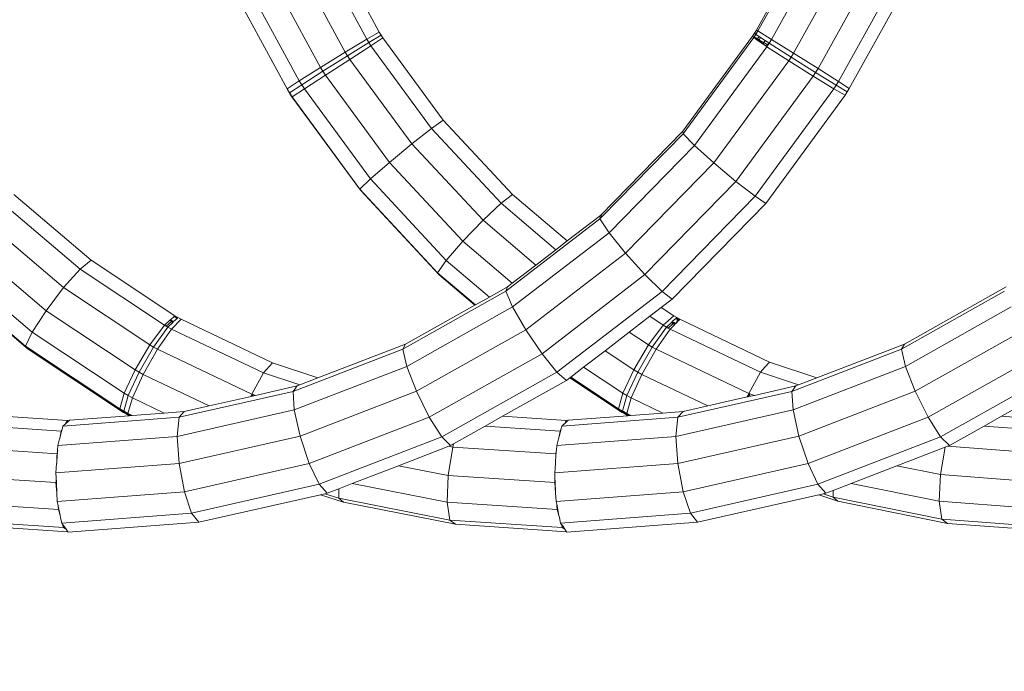
# Model space of a CAD drawing. Units: millimetres. Extents: x -15261 to 406367, y -3372 to 8744.
# Drawn here: x 4710 to 5043, y 2781 to 3002 of the extents above; entities that cross this region are included whole.
import ezdxf

# ---------------------------------------------------------------- set-up
doc = ezdxf.new("R2010")
doc.units = ezdxf.units.MM
doc.layers.add('Opvangzone', color=7, linetype='Continuous', true_color=0x00a19a)
doc.layers.add('Toestel 2D', color=7, linetype='Continuous', lineweight=20)

# ---------------------------------------------------------------- blocks, each defined once
blk = doc.blocks.new('WP-P306')
at = {"layer": 'Opvangzone'}
blk.add_rational_spline([(-2759.78, 2928), (-2765.49, 2929.16), (-2771.24, 2930.29), (-2812.93, 2938.25), (-2850, 2944.03), (-2920.22, 2952.25), (-2953.03, 2955.09), (-3020.12, 2958.66), (-3054.39, 2959.4), (-3124.2, 2958.49), (-3159.74, 2956.85), (-3231.83, 2950.95), (-3268.39, 2946.68), (-3342.18, 2935.3), (-3379.42, 2928.19), (-3454.19, 2910.97), (-3491.71, 2900.85), (-3566.57, 2877.54), (-3603.92, 2864.34), (-3677.93, 2834.89), (-3714.6, 2818.63), (-3781.78, 2785.63), (-3812.45, 2769.26), (-3842.53, 2751.87), (-3868.53, 2736.84), (-3894.08, 2721.04), (-3944.14, 2688.06), (-3968.64, 2670.87), (-4016.43, 2635.23), (-4039.71, 2616.79), (-4084.93, 2578.81), (-4106.87, 2559.28), (-4149.3, 2519.31), (-4169.79, 2498.87), (-4209.27, 2457.25), (-4228.25, 2436.08), (-4264.66, 2393.19), (-4282.1, 2371.46), (-4315.4, 2327.64), (-4331.28, 2305.54), (-4361.49, 2261.11), (-4375.82, 2238.79), (-4402.98, 2194.07), (-4415.81, 2171.68), (-4440.02, 2126.94), (-4451.41, 2104.59), (-4476.76, 2051.78), (-4490.13, 2021.39), (-4514.46, 1961.14), (-4525.42, 1931.29), (-4545.15, 1872.27), (-4553.93, 1843.12), (-4569.49, 1785.62), (-4576.29, 1757.28), (-4588.11, 1701.49), (-4593.13, 1674.04), (-4601.61, 1620.07), (-4605.05, 1593.54), (-4610.54, 1541.42), (-4612.59, 1515.83), (-4615.43, 1465.56), (-4616.22, 1440.89), (-4616.71, 1392.44), (-4616.39, 1368.66), (-4614.44, 1312.37), (-4612.32, 1280.28), (-4606.37, 1217.69), (-4602.55, 1187.18), (-4593.43, 1127.6), (-4588.13, 1098.53), (-4576.22, 1041.69), (-4569.61, 1013.92), (-4555.2, 959.55), (-4547.4, 932.95), (-4530.7, 880.79), (-4521.8, 855.23), (-4502.94, 805.04), (-4492.99, 780.4), (-4472.06, 731.95), (-4461.09, 708.14), (-4438.12, 661.24), (-4426.12, 638.15), (-4401.09, 592.62), (-4388.05, 570.17), (-4360.9, 525.86), (-4346.78, 503.99), (-4317.4, 460.77), (-4302.14, 439.42), (-4270.39, 397.19), (-4253.89, 376.31), (-4219.58, 335), (-4201.75, 314.57), (-4164.63, 274.15), (-4145.34, 254.15), (-4105.14, 214.61), (-4084.23, 195.07), (-4040.61, 156.47), (-4017.9, 137.42), (-3970.47, 99.89), (-3945.76, 81.41), (-3894.1, 45.14), (-3867.15, 27.35), (-3810.78, -7.35), (-3781.35, -24.26), (-3719.76, -56.96), (-3687.59, -72.75), (-3620.26, -102.84), (-3585.1, -117.15), (-3518.73, -141.25), (-3488.08, -151.38), (-3424.63, -170.09), (-3391.82, -178.68), (-3324, -193.99), (-3288.99, -200.7), (-3216.81, -211.87), (-3179.64, -216.33), (-3103.26, -222.58), (-3064.05, -224.36), (-2991.18, -224.79), (-2957.83, -223.95), (-2890.11, -219.98), (-2855.75, -216.85), (-2786.3, -208.1), (-2751.21, -202.48), (-2680.6, -188.59), (-2645.09, -180.32), (-2574.02, -161.04), (-2538.46, -150.03), (-2478.63, -129.05), (-2454.27, -119.82), (-2430.07, -109.93), (-2415.11, -112.9), (-2400.04, -115.68), (-2345.67, -124.85), (-2305.7, -130.08), (-2224.4, -137.47), (-2183.06, -139.64), (-2099.3, -140.65), (-2056.87, -139.48), (-1971.3, -133.58), (-1928.15, -128.85), (-1841.57, -115.62), (-1798.14, -107.12), (-1711.48, -86.27), (-1668.26, -73.92), (-1582.58, -45.32), (-1540.11, -29.09), (-1456.49, 7.15), (-1415.34, 27.17), (-1334.89, 70.76), (-1295.59, 94.34), (-1219.33, 144.77), (-1182.37, 171.62), (-1121.6, 219.93), (-1097.08, 240.69), (-1073.32, 262.09), (-1048.8, 265.76), (-1024.27, 270.02), (-952.69, 284.22), (-905.72, 295.77), (-812.58, 323.32), (-766.41, 339.32), (-675.48, 375.67), (-630.71, 396.03), (-543.19, 440.89), (-500.43, 465.39), (-417.47, 518.25), (-377.27, 546.59), (-299.91, 606.71), (-262.75, 638.49), (-216.88, 681.51), (-206.62, 691.4), (-196.51, 701.42), (191.57, 930.72), (579.65, 1160.02), (967.73, 1389.32), (1190.57, 1367.17), (1413.57, 1387.75), (1628.59, 1450.32), (1828.92, 1419.45), (2031.54, 1424.51), (2230.08, 1465.35), (2455.82, 1418.92), (2686.28, 1418.7), (2912.1, 1464.72), (3111.31, 1424.13), (3314.55, 1419.53), (3515.39, 1451.08), (3601.81, 1425.79), (3689.93, 1407.24), (3779.22, 1395.55), (3932.14, 1344.72), (4091.21, 1318.97), (4252.36, 1318.97), (4701.42, 1318.97), (5150.48, 1318.97), (5599.54, 1318.97), (6478.22, 1318.97), (7099.54, 1940.29), (7099.54, 2818.97), (7099.54, 3025.52), (7099.54, 3232.07), (7099.54, 3438.62), (7099.54, 4317.3), (6478.22, 4938.62), (5599.54, 4938.62), (5312.18, 4938.62), (5024.81, 4938.62), (4737.44, 4938.62), (4348.18, 5611.63), (3958.91, 6284.64), (3569.64, 6957.65), (3441.01, 7246.79), (3230, 7482.63), (2956.89, 7642.49), (2609.69, 7845.73), (2262.5, 8048.96), (1915.3, 8252.19), (1655.48, 8404.28), (1362.56, 8473.78), (1062.12, 8454.63), (124.12, 8473.67), (-813.88, 8492.72), (-1751.87, 8511.77), (-2367.68, 8886.09), (-3085.58, 8823.32), (-3627.07, 8347.79), (-4139.78, 8049.51), (-4429.96, 7532.17), (-4417.2, 6939.15), (-4404.44, 6346.13), (-4092.27, 5841.75), (-3567.21, 5565.8), (-3336.64, 5158.02), (-3106.07, 4750.24), (-2875.5, 4342.46), (-2884.79, 3998.11), (-2785.49, 3668.25), (-2587.63, 3386.25), (-2587.06, 3253.86), (-2586.48, 3121.47), (-2585.91, 2989.07), (-2586.79, 2988.82), (-2587.68, 2988.56), (-2629.53, 2976.5), (-2670.27, 2962.94), (-2727.04, 2941.38), (-2743.46, 2934.83), (-2759.78, 2928)], [1, 1, 1, 1, 1, 1, 1, 1, 1, 1, 1, 1, 1, 1, 1, 1, 1, 1, 1, 1, 1, 1, 1, 1, 1, 1, 1, 1, 1, 1, 1, 1, 1, 1, 1, 1, 1, 1, 1, 1, 1, 1, 1, 1, 1, 1, 1, 1, 1, 1, 1, 1, 1, 1, 1, 1, 1, 1, 1, 1, 1, 1, 1, 1, 1, 1, 1, 1, 1, 1, 1, 1, 1, 1, 1, 1, 1, 1, 1, 1, 1, 1, 1, 1, 1, 1, 1, 1, 1, 1, 1, 1, 1, 1, 1, 1, 1, 1, 1, 1, 1, 1, 1, 1, 1, 1, 1, 1, 1, 1, 1, 1, 1, 1, 1, 1, 1, 1, 1, 1, 1, 1, 1, 1, 1, 1, 1, 1, 1, 1, 1, 1, 1, 1, 1, 1, 1, 1, 1, 1, 1, 1, 1, 1, 1, 1, 1, 1, 1, 1, 1, 1, 1, 1, 1, 1, 1, 1, 1, 1, 1, 1, 1, 1, 1, 1, 1, 1, 1, 1, 1, 1, 1, 1, 1, 1, 0.987863165439, 0.987863165439, 1, 0.989481831524, 0.989481831524, 1, 0.986454159927, 0.986454159927, 1, 0.989419292107, 0.989419292107, 1, 0.998012330398, 0.998012330398, 1, 0.991436566197, 0.991436566197, 1, 1, 1, 1, 0.804737854124, 0.804737854124, 1, 1, 1, 1, 0.804737854124, 0.804737854124, 1, 1, 1, 1, 1, 1, 1, 0.967952983463, 0.967952983463, 1, 1, 1, 1, 0.970886619884, 0.970886619884, 1, 1, 1, 1, 0.870676959685, 0.870676959685, 1, 0.907626489042, 0.907626489042, 1, 0.907626489042, 0.907626489042, 1, 1, 1, 1, 0.96628086056, 0.96628086056, 1, 1, 1, 1, 1, 1, 1, 1, 1, 1, 1], degree=3, knots=[0, 0, 0, 0, 0.009703, 0.009703, 0.070026, 0.070026, 0.120638, 0.120638, 0.171249, 0.171249, 0.221861, 0.221861, 0.272473, 0.272473, 0.323085, 0.323085, 0.373696, 0.373696, 0.424308, 0.424308, 0.47492, 0.47492, 0.51855, 0.51855, 0.51855, 0.556264, 0.556264, 0.593977, 0.593977, 0.631691, 0.631691, 0.669404, 0.669404, 0.707118, 0.707118, 0.744831, 0.744831, 0.782545, 0.782545, 0.820258, 0.820258, 0.857972, 0.857972, 0.895685, 0.895685, 0.933399, 0.933399, 0.98514, 0.98514, 1.036882, 1.036882, 1.088623, 1.088623, 1.140365, 1.140365, 1.192106, 1.192106, 1.243848, 1.243848, 1.295589, 1.295589, 1.347331, 1.347331, 1.399072, 1.399072, 1.472059, 1.472059, 1.545046, 1.545046, 1.618034, 1.618034, 1.691021, 1.691021, 1.764008, 1.764008, 1.836995, 1.836995, 1.909982, 1.909982, 1.98297, 1.98297, 2.055957, 2.055957, 2.128944, 2.128944, 2.201931, 2.201931, 2.274918, 2.274918, 2.347905, 2.347905, 2.420893, 2.420893, 2.49388, 2.49388, 2.566867, 2.566867, 2.639854, 2.639854, 2.712841, 2.712841, 2.785829, 2.785829, 2.858816, 2.858816, 2.931803, 2.931803, 3.00479, 3.00479, 3.063557, 3.063557, 3.122324, 3.122324, 3.181091, 3.181091, 3.239858, 3.239858, 3.298625, 3.298625, 3.34663, 3.34663, 3.394635, 3.394635, 3.44264, 3.44264, 3.490645, 3.490645, 3.53865, 3.53865, 3.571828, 3.571828, 3.571828, 3.599328, 3.599328, 3.670225, 3.670225, 3.741122, 3.741122, 3.812019, 3.812019, 3.882915, 3.882915, 3.953812, 3.953812, 4.024709, 4.024709, 4.095606, 4.095606, 4.166502, 4.166502, 4.237399, 4.237399, 4.308296, 4.308296, 4.358532, 4.358532, 4.358532, 4.400578, 4.400578, 4.481366, 4.481366, 4.562155, 4.562155, 4.642944, 4.642944, 4.723733, 4.723733, 4.804521, 4.804521, 4.88531, 4.88531, 4.909038, 4.909038, 4.909038, 5.909038, 5.909038, 5.909038, 6.29125, 6.29125, 6.29125, 6.64699, 6.64699, 6.64699, 7.050851, 7.050851, 7.050851, 7.40765, 7.40765, 7.40765, 7.56213, 7.56213, 7.56213, 7.883038, 7.883038, 7.883038, 8.883038, 8.883038, 8.883038, 10.453834, 10.453834, 10.453834, 11.453834, 11.453834, 11.453834, 13.024631, 13.024631, 13.024631, 14.024631, 14.024631, 14.024631, 15.024631, 15.024631, 15.024631, 15.647274, 15.647274, 15.647274, 16.647274, 16.647274, 16.647274, 17.240514, 17.240514, 17.240514, 18.240514, 18.240514, 18.240514, 19.507329, 19.507329, 19.507329, 20.572726, 20.572726, 20.572726, 21.638123, 21.638123, 21.638123, 22.638123, 22.638123, 22.638123, 23.27694, 23.27694, 23.27694, 24.27694, 24.27694, 24.27694, 24.278396, 24.278396, 24.345713, 24.345713, 24.373267, 24.373267, 24.373267, 24.373267], dxfattribs=at)
at = {"layer": 'Toestel 2D'}
for p, q in [((4831.58, 2998.18), (4815.05, 3028.59)), ((4959.37, 2998.87), (4976.1, 3029.13)), ((4959.91, 2998.6), (4976.9, 3029.32)), ((4964.53, 2995.74), (4982, 3027.34)), ((4827.33, 2995.77), (4810.79, 3026.21)), ((4971.99, 2991.07), (4990.05, 3023.73)), ((4820.05, 2991.4), (4803.2, 3022.4)), ((4811.68, 2986.23), (4794.31, 3018.18)), ((4980.28, 2985.82), (4998.89, 3019.46)), ((4804.46, 2981.66), (4786.51, 3014.69)), ((4987.2, 2981.41), (5006.15, 3015.67)), ((4800.34, 2978.91), (4781.89, 3012.86)), ((5009.88, 3013.37), (4990.88, 2979.02)), ((4831.58, 2998.18), (4827.33, 2995.77)), ((4832.18, 2997.21), (4828.01, 2994.67)), ((4832.18, 2997.21), (4831.58, 2998.18)), ((4832.83, 2996.2), (4832.18, 2997.21)), ((4958.09, 2996.84), (4934.44, 2964.6)), ((4958.72, 2997.83), (4958.09, 2996.84)), ((4958.09, 2996.84), (4958.47, 2996.31)), ((4959.17, 2997.43), (4958.62, 2996.55)), ((4959.37, 2998.87), (4958.72, 2997.83)), ((4959.23, 2997.52), (4958.72, 2997.83)), ((4958.72, 2997.83), (4959.17, 2997.43)), ((4959.23, 2997.52), (4959.17, 2997.43)), ((4959.17, 2997.43), (4960.31, 2996.69)), ((4959.87, 2998.54), (4959.23, 2997.52)), ((4959.87, 2998.54), (4959.37, 2998.87)), ((4959.37, 2998.87), (4959.91, 2998.6)), ((4959.91, 2998.6), (4959.87, 2998.54)), ((4959.91, 2998.6), (4964.53, 2995.74)), ((4827.33, 2995.77), (4820.05, 2991.4)), ((4828.01, 2994.67), (4820.8, 2990.17)), ((4828.74, 2993.53), (4821.62, 2988.91)), ((4828.01, 2994.67), (4827.33, 2995.77)), ((4828.74, 2993.53), (4828.01, 2994.67)), ((4832.83, 2996.2), (4828.74, 2993.53)), ((4828.74, 2993.53), (4849.28, 2965.55)), ((4832.83, 2996.2), (4853.26, 2968.35)), ((4958.47, 2996.31), (4934.55, 2963.7)), ((4958.62, 2996.55), (4958.47, 2996.31)), ((4958.47, 2996.31), (4959.57, 2995.56)), ((4959.8, 2995.88), (4958.62, 2996.55)), ((4959.74, 2995.79), (4959.57, 2995.56)), ((4959.57, 2995.56), (4960.03, 2995.24)), ((4959.8, 2995.88), (4959.74, 2995.79)), ((4960.08, 2995.32), (4959.74, 2995.79)), ((4959.74, 2995.79), (4960.21, 2995.53)), ((4960.31, 2996.69), (4959.8, 2995.88)), ((4960.27, 2995.62), (4959.8, 2995.88)), ((4960.08, 2995.32), (4960.03, 2995.24)), ((4960.03, 2995.24), (4961.56, 2994.2)), ((4960.21, 2995.53), (4960.08, 2995.32)), ((4961.61, 2994.27), (4960.08, 2995.32)), ((4960.27, 2995.62), (4960.21, 2995.53)), ((4960.21, 2995.53), (4961.86, 2994.6)), ((4960.76, 2996.4), (4960.27, 2995.62)), ((4961.92, 2994.69), (4960.27, 2995.62)), ((4960.31, 2996.69), (4960.76, 2996.4)), ((4960.76, 2996.4), (4962.35, 2995.37)), ((4961.61, 2994.27), (4961.56, 2994.2)), ((4961.56, 2994.2), (4962.79, 2993.35)), ((4961.86, 2994.6), (4961.61, 2994.27)), ((4962.85, 2993.42), (4961.61, 2994.27)), ((4961.92, 2994.69), (4961.86, 2994.6)), ((4961.86, 2994.6), (4963.17, 2993.86)), ((4962.35, 2995.37), (4961.92, 2994.69)), ((4963.2, 2993.91), (4961.92, 2994.69)), ((4962.35, 2995.37), (4963.6, 2994.55)), ((4962.85, 2993.42), (4962.79, 2993.35)), ((4963.17, 2993.86), (4962.85, 2993.42)), ((4963, 2993.32), (4962.85, 2993.42)), ((4963.3, 2993.79), (4963, 2993.32)), ((4963.2, 2993.91), (4963.17, 2993.86)), ((4963.17, 2993.86), (4963.3, 2993.79)), ((4963.6, 2994.55), (4963.2, 2993.91)), ((4963.33, 2993.84), (4963.2, 2993.91)), ((4963.33, 2993.84), (4963.3, 2993.79)), ((4963.72, 2994.47), (4963.33, 2993.84)), ((4963.6, 2994.55), (4963.72, 2994.47)), ((4964.53, 2995.74), (4963.72, 2994.47)), ((4963.72, 2994.47), (4971.15, 2989.74)), ((4964.53, 2995.74), (4971.99, 2991.07)), ((4820.05, 2991.4), (4811.68, 2986.23)), ((4820.8, 2990.17), (4812.49, 2984.91)), ((4820.8, 2990.17), (4820.05, 2991.4)), ((4821.62, 2988.91), (4820.8, 2990.17)), ((4962.95, 2993.24), (4938.4, 2959.77)), ((4962.79, 2993.35), (4962.95, 2993.24)), ((4963, 2993.32), (4962.95, 2993.24)), ((4962.95, 2993.24), (4970.34, 2988.45)), ((4971.99, 2991.07), (4971.15, 2989.74)), ((4971.99, 2991.07), (4980.28, 2985.82)), ((4821.62, 2988.91), (4813.37, 2983.56)), ((4821.62, 2988.91), (4842.61, 2960.31)), ((4970.34, 2988.45), (4944.96, 2953.86)), ((4971.15, 2989.74), (4970.34, 2988.45)), ((4970.34, 2988.45), (4978.65, 2983.23)), ((4971.15, 2989.74), (4979.45, 2984.5)), ((4811.68, 2986.23), (4804.46, 2981.66)), ((4812.49, 2984.91), (4805.3, 2980.3)), ((4813.37, 2983.56), (4806.19, 2978.93)), ((4812.49, 2984.91), (4811.68, 2986.23)), ((4813.37, 2983.56), (4812.49, 2984.91)), ((4813.37, 2983.56), (4835.03, 2954.04)), ((4979.45, 2984.5), (4978.65, 2983.23)), ((4980.28, 2985.82), (4979.45, 2984.5)), ((4979.45, 2984.5), (4986.41, 2980.17)), ((4980.28, 2985.82), (4987.2, 2981.41)), ((4804.46, 2981.66), (4800.34, 2978.91)), ((4805.3, 2980.3), (4801.16, 2977.58)), ((4805.3, 2980.3), (4804.46, 2981.66)), ((4806.19, 2978.93), (4805.3, 2980.3)), ((4978.65, 2983.23), (4952.47, 2947.55)), ((4978.65, 2983.23), (4985.66, 2978.97)), ((4986.41, 2980.17), (4985.66, 2978.97)), ((4987.2, 2981.41), (4986.41, 2980.17)), ((4986.41, 2980.17), (4990.17, 2977.9)), ((4987.2, 2981.41), (4990.88, 2979.02)), ((4800.34, 2978.91), (4800.41, 2978.71)), ((4800.41, 2978.71), (4800.45, 2978.73)), ((4801.16, 2977.58), (4800.41, 2978.71)), ((4801.16, 2977.58), (4801.17, 2977.48)), ((4801.21, 2977.5), (4801.16, 2977.58)), ((4801.17, 2977.48), (4801.21, 2977.5)), ((4801.98, 2976.23), (4801.17, 2977.48)), ((4802.03, 2976.24), (4801.21, 2977.5)), ((4806.19, 2978.93), (4802.03, 2976.24)), ((4806.19, 2978.93), (4828.57, 2948.42)), ((4985.66, 2978.97), (4958.92, 2942.52)), ((4989.49, 2976.82), (4962.58, 2940.14)), ((4985.66, 2978.97), (4989.49, 2976.82)), ((4989.49, 2976.82), (4990.17, 2977.9)), ((4990.17, 2977.9), (4990.88, 2979.02)), ((4802.03, 2976.24), (4801.98, 2976.23)), ((4801.98, 2976.23), (4825.19, 2944.59)), ((4802.03, 2976.24), (4824.97, 2944.97)), ((4853.26, 2968.35), (4849.28, 2965.55)), ((4876.74, 2943.12), (4853.26, 2968.35)), ((4849.28, 2965.55), (4842.61, 2960.31)), ((4872.88, 2940.18), (4849.28, 2965.55)), ((4934.44, 2964.6), (4906.55, 2936.05)), ((4934.55, 2963.7), (4907.12, 2935.63)), ((4934.44, 2964.6), (4934.55, 2963.7)), ((4934.55, 2963.7), (4938.4, 2959.77)), ((4842.61, 2960.31), (4835.03, 2954.04)), ((4866.73, 2934.39), (4842.61, 2960.31)), ((4938.4, 2959.77), (4909.46, 2930.15)), ((4938.4, 2959.77), (4944.96, 2953.86)), ((4835.03, 2954.04), (4828.57, 2948.42)), ((4859.92, 2927.29), (4835.03, 2954.04)), ((4944.96, 2953.86), (4915.05, 2923.24)), ((4944.96, 2953.86), (4952.47, 2947.55)), ((4828.57, 2948.42), (4824.97, 2944.97)), ((4854.29, 2920.79), (4828.57, 2948.42)), ((4952.47, 2947.55), (4921.61, 2915.96)), ((4952.47, 2947.55), (4958.92, 2942.52)), ((4824.97, 2944.97), (4825.19, 2944.59)), ((4851.35, 2916.62), (4824.97, 2944.97)), ((4851.88, 2915.92), (4825.19, 2944.59)), ((4730.14, 2917.84), (4703.84, 2940.18)), ((4733.87, 2920.9), (4707.7, 2943.12)), ((4872.88, 2940.18), (4866.73, 2934.39)), ((4876.74, 2943.12), (4872.88, 2940.18)), ((4891.43, 2924.43), (4872.88, 2940.18)), ((4895.27, 2927.38), (4876.74, 2943.12)), ((4958.92, 2942.52), (4927.4, 2910.26)), ((4962.58, 2940.14), (4930.86, 2907.67)), ((4958.92, 2942.52), (4962.58, 2940.14)), ((4724.56, 2911.56), (4697.68, 2934.39)), ((4866.73, 2934.39), (4859.92, 2927.29)), ((4884.61, 2919.19), (4866.73, 2934.39)), ((4906.35, 2934.84), (4874.47, 2910.34)), ((4906.55, 2936.05), (4895.27, 2927.38)), ((4906.55, 2936.05), (4906.35, 2934.84)), ((4907.12, 2935.63), (4906.35, 2934.84)), ((4906.35, 2934.84), (4909.46, 2930.15)), ((4907.12, 2935.63), (4906.55, 2936.05)), ((4909.46, 2930.15), (4876.74, 2905)), ((4909.46, 2930.15), (4915.05, 2923.24)), ((4718.62, 2903.72), (4690.88, 2927.29)), ((4859.92, 2927.29), (4854.29, 2920.79)), ((4876.65, 2913.08), (4859.92, 2927.29)), ((4895.27, 2927.38), (4891.43, 2924.43)), ((4891.43, 2924.43), (4884.61, 2919.19)), ((4713.91, 2896.44), (4685.25, 2920.79)), ((4733.87, 2920.9), (4730.14, 2917.84)), ((4762.31, 2902.02), (4733.87, 2920.9)), ((4854.29, 2920.79), (4851.35, 2916.62)), ((4868.9, 2908.38), (4854.29, 2920.79)), ((4915.05, 2923.24), (4881.22, 2897.25)), ((4915.05, 2923.24), (4921.61, 2915.96)), ((4730.14, 2917.84), (4724.56, 2911.56)), ((4758.73, 2898.87), (4730.14, 2917.84)), ((4884.61, 2919.19), (4876.65, 2913.08)), ((4711.7, 2891.66), (4682.3, 2916.62)), ((4712.57, 2890.66), (4682.83, 2915.92)), ((4851.35, 2916.62), (4851.88, 2915.92)), ((4864.18, 2905.72), (4851.35, 2916.62)), ((4864, 2905.62), (4851.88, 2915.92)), ((4921.61, 2915.96), (4886.72, 2889.14)), ((4921.61, 2915.96), (4927.4, 2910.26)), ((4724.56, 2911.56), (4718.62, 2903.72)), ((4753.78, 2892.17), (4724.56, 2911.56)), ((4874.47, 2910.34), (4839.57, 2890.7)), ((4875.02, 2911.82), (4868.9, 2908.38)), ((4875.02, 2911.82), (4874.47, 2910.34)), ((4874.47, 2910.34), (4876.74, 2905)), ((4876.65, 2913.08), (4875.02, 2911.82)), ((4927.4, 2910.26), (4891.76, 2882.87)), ((4927.4, 2910.26), (4930.86, 2907.67)), ((5043.51, 2910.34), (5008.61, 2890.7)), ((5044.07, 2911.82), (5009.55, 2892.41)), ((4868.9, 2908.38), (4864.18, 2905.72)), ((4930.86, 2907.67), (4927.15, 2904.82)), ((4718.62, 2903.72), (4713.91, 2896.44)), ((4748.78, 2883.72), (4718.62, 2903.72)), ((4864, 2905.62), (4840.51, 2892.41)), ((4876.74, 2905), (4840.92, 2884.85)), ((4864.18, 2905.72), (4864, 2905.62)), ((4876.74, 2905), (4881.22, 2897.25)), ((4927.15, 2904.82), (4923.29, 2901.85)), ((4931.36, 2902.02), (4927.15, 2904.82)), ((5045.78, 2905), (5009.96, 2884.85)), ((4760.56, 2900.48), (4758.73, 2898.87)), ((4759.36, 2898.51), (4761.15, 2900.08)), ((4760.8, 2900.69), (4760.56, 2900.48)), ((4761.15, 2900.08), (4760.56, 2900.48)), ((4762.04, 2901.78), (4760.8, 2900.69)), ((4761.4, 2900.3), (4760.8, 2900.69)), ((4764.42, 2900.82), (4761.11, 2897.53)), ((4761.15, 2900.08), (4761.4, 2900.3)), ((4761.59, 2899.79), (4761.15, 2900.08)), ((4761.4, 2900.3), (4761.75, 2899.94)), ((4761.85, 2900.03), (4761.4, 2900.3)), ((4761.75, 2899.94), (4761.59, 2899.79)), ((4761.85, 2900.03), (4761.75, 2899.94)), ((4763.02, 2901.13), (4761.85, 2900.03)), ((4762.31, 2902.02), (4762.04, 2901.78)), ((4763.02, 2901.13), (4762.04, 2901.78)), ((4763.11, 2901.22), (4762.31, 2902.02)), ((4763.34, 2901.43), (4762.31, 2902.02)), ((4763.11, 2901.22), (4763.02, 2901.13)), ((4763.34, 2901.43), (4763.11, 2901.22)), ((4764.42, 2900.82), (4763.34, 2901.43)), ((4764.42, 2900.82), (4795.37, 2886.06)), ((4923.29, 2901.85), (4916.31, 2896.49)), ((4927.78, 2898.87), (4923.29, 2901.85)), ((4931.36, 2902.02), (4927.78, 2898.87)), ((4930.79, 2899.94), (4930.63, 2899.79)), ((4930.89, 2900.03), (4930.79, 2899.94)), ((4930.79, 2899.94), (4931.25, 2899.48)), ((4932.06, 2901.13), (4930.89, 2900.03)), ((4931.48, 2899.7), (4930.89, 2900.03)), ((4932.38, 2901.43), (4931.36, 2902.02)), ((4932.16, 2901.22), (4932.06, 2901.13)), ((4932.6, 2900.78), (4932.06, 2901.13)), ((4932.38, 2901.43), (4932.16, 2901.22)), ((4932.6, 2900.78), (4932.16, 2901.22)), ((4932.3, 2899.66), (4932.6, 2900.78)), ((4933.12, 2900.48), (4932.3, 2899.66)), ((4933.21, 2900.57), (4932.38, 2901.43)), ((4933.47, 2900.82), (4932.38, 2901.43)), ((4933.12, 2900.48), (4932.6, 2900.78)), ((4933.21, 2900.57), (4933.12, 2900.48)), ((4933.47, 2900.82), (4933.21, 2900.57)), ((4933.47, 2900.82), (4963.78, 2886.31)), ((4758.73, 2898.87), (4753.78, 2892.17)), ((4759.89, 2898.2), (4755.06, 2891.43)), ((4761.11, 2897.53), (4756.4, 2890.68)), ((4759.36, 2898.51), (4758.73, 2898.87)), ((4759.89, 2898.2), (4759.36, 2898.51)), ((4761.59, 2899.79), (4759.89, 2898.2)), ((4761.11, 2897.53), (4759.89, 2898.2)), ((4761.11, 2897.53), (4792.34, 2882.62)), ((4881.22, 2897.25), (4844.2, 2876.42)), ((4881.22, 2897.25), (4886.72, 2889.14)), ((4927.78, 2898.87), (4922.83, 2892.17)), ((4928.93, 2898.2), (4924.1, 2891.43)), ((4930.15, 2897.53), (4925.45, 2890.68)), ((4928.93, 2898.2), (4927.78, 2898.87)), ((4930.63, 2899.79), (4928.93, 2898.2)), ((4929.53, 2897.87), (4928.93, 2898.2)), ((4929.53, 2897.87), (4931.19, 2899.42)), ((4930.15, 2897.53), (4929.53, 2897.87)), ((4931.46, 2898.82), (4930.15, 2897.53)), ((4930.15, 2897.53), (4960.73, 2882.88)), ((4931.19, 2899.42), (4930.63, 2899.79)), ((4931.19, 2899.42), (4931.25, 2899.48)), ((4931.55, 2899.18), (4931.19, 2899.42)), ((4931.25, 2899.48), (4931.48, 2899.7)), ((4931.25, 2899.48), (4931.55, 2899.18)), ((4931.55, 2899.18), (4931.46, 2898.82)), ((4931.72, 2899.08), (4931.46, 2898.82)), ((4931.48, 2899.7), (4931.9, 2899.26)), ((4932.03, 2899.39), (4931.48, 2899.7)), ((4931.72, 2899.08), (4931.55, 2899.18)), ((4931.9, 2899.26), (4931.72, 2899.08)), ((4932.03, 2899.39), (4931.9, 2899.26)), ((4932.3, 2899.66), (4932.03, 2899.39)), ((5050.27, 2897.25), (5013.24, 2876.42)), ((4713.91, 2896.44), (4711.7, 2891.66)), ((4745.07, 2875.77), (4713.91, 2896.44)), ((4916.31, 2896.49), (4908.09, 2890.17)), ((4922.83, 2892.17), (4916.31, 2896.49)), ((4711.7, 2891.66), (4712.57, 2890.66)), ((4743.65, 2870.46), (4711.7, 2891.66)), ((4744.89, 2869.22), (4712.57, 2890.66)), ((4753.78, 2892.17), (4748.78, 2883.72)), ((4755.06, 2891.43), (4750.14, 2882.93)), ((4756.4, 2890.68), (4751.57, 2882.13)), ((4755.06, 2891.43), (4753.78, 2892.17)), ((4756.4, 2890.68), (4755.06, 2891.43)), ((4756.4, 2890.68), (4788.41, 2875.41)), ((4839.57, 2890.7), (4802.39, 2876.36)), ((4840.51, 2892.41), (4810.8, 2880.94)), ((4840.51, 2892.41), (4839.57, 2890.7)), ((4839.57, 2890.7), (4840.92, 2884.85)), ((4908.09, 2890.17), (4900.82, 2884.59)), ((4917.82, 2883.72), (4908.09, 2890.17)), ((4922.83, 2892.17), (4917.82, 2883.72)), ((4924.1, 2891.43), (4919.19, 2882.93)), ((4925.45, 2890.68), (4920.61, 2882.13)), ((4924.1, 2891.43), (4922.83, 2892.17)), ((4925.45, 2890.68), (4924.1, 2891.43)), ((4925.45, 2890.68), (4956.8, 2875.67)), ((5008.61, 2890.7), (4971.43, 2876.36)), ((5009.55, 2892.41), (4979.82, 2880.93)), ((5009.55, 2892.41), (5008.61, 2890.7)), ((5008.61, 2890.7), (5009.96, 2884.85)), ((4886.72, 2889.14), (4848.53, 2867.66)), ((4886.72, 2889.14), (4891.76, 2882.87)), ((5055.77, 2889.14), (5017.58, 2867.66)), ((4748.78, 2883.72), (4745.07, 2875.77)), ((4750.14, 2882.93), (4748.78, 2883.72)), ((4795.37, 2886.06), (4792.34, 2882.62)), ((4810.8, 2880.94), (4795.37, 2886.06)), ((4840.92, 2884.85), (4802.76, 2870.13)), ((4840.92, 2884.85), (4844.2, 2876.42)), ((4900.82, 2884.59), (4896.46, 2881.23)), ((4914.11, 2875.77), (4900.82, 2884.59)), ((4917.82, 2883.72), (4914.11, 2875.77)), ((4919.19, 2882.93), (4917.82, 2883.72)), ((4962.25, 2884.59), (4960.73, 2882.88)), ((4963.78, 2886.31), (4962.25, 2884.59)), ((4979.82, 2880.93), (4963.78, 2886.31)), ((5009.96, 2884.85), (4971.81, 2870.13)), ((5009.96, 2884.85), (5013.24, 2876.42)), ((4750.14, 2882.93), (4746.46, 2874.97)), ((4751.57, 2882.13), (4747.9, 2874.16)), ((4751.57, 2882.13), (4750.14, 2882.93)), ((4751.57, 2882.13), (4773.93, 2871.46)), ((4792.34, 2882.62), (4788.41, 2875.41)), ((4804.61, 2878.55), (4792.34, 2882.62)), ((4810.8, 2880.94), (4804.61, 2878.55)), ((4891.76, 2882.87), (4852.75, 2860.92)), ((4894.99, 2880.1), (4873.38, 2867.94)), ((4891.76, 2882.87), (4894.99, 2880.1)), ((4896.16, 2881.01), (4894.99, 2880.1)), ((4896.46, 2881.23), (4896.16, 2881.01)), ((4913.94, 2869.22), (4896.16, 2881.01)), ((4912.69, 2870.46), (4896.46, 2881.23)), ((4919.19, 2882.93), (4915.5, 2874.97)), ((4920.61, 2882.13), (4916.94, 2874.16)), ((4920.61, 2882.13), (4919.19, 2882.93)), ((4920.61, 2882.13), (4942.92, 2871.45)), ((4960.73, 2882.88), (4956.8, 2875.67)), ((4973.65, 2878.55), (4960.73, 2882.88)), ((4979.82, 2880.93), (4973.65, 2878.55)), ((5060.81, 2882.87), (5021.8, 2860.92)), ((5064.04, 2880.1), (5042.46, 2867.96)), ((4803.74, 2878.22), (4789.6, 2875.01)), ((4803.74, 2878.22), (4802.39, 2876.36)), ((4804.61, 2878.55), (4803.74, 2878.22)), ((4972.79, 2878.22), (4958.72, 2875.03)), ((4972.79, 2878.22), (4971.43, 2876.36)), ((4973.65, 2878.55), (4972.79, 2878.22)), ((4745.07, 2875.77), (4743.65, 2870.46)), ((4746.46, 2874.97), (4744.99, 2869.68)), ((4746.46, 2874.97), (4745.07, 2875.77)), ((4747.9, 2874.16), (4746.38, 2868.91)), ((4747.9, 2874.16), (4746.46, 2874.97)), ((4747.9, 2874.16), (4758.65, 2869.03)), ((4802.39, 2876.36), (4763.71, 2867.6)), ((4788.11, 2874.68), (4773.93, 2871.46)), ((4788.17, 2874.83), (4788.11, 2874.68)), ((4788.37, 2874.73), (4788.11, 2874.68)), ((4788.41, 2875.41), (4788.17, 2874.83)), ((4788.17, 2874.83), (4788.37, 2874.73)), ((4788.52, 2874.77), (4788.37, 2874.73)), ((4788.8, 2875.28), (4788.41, 2875.41)), ((4788.52, 2874.77), (4788.8, 2875.28)), ((4789.6, 2875.01), (4788.52, 2874.77)), ((4789.6, 2875.01), (4788.8, 2875.28)), ((4802.39, 2876.36), (4802.76, 2870.13)), ((4844.2, 2876.42), (4804.76, 2861.2)), ((4844.2, 2876.42), (4848.53, 2867.66)), ((4914.11, 2875.77), (4912.69, 2870.46)), ((4915.5, 2874.97), (4914.03, 2869.68)), ((4915.5, 2874.97), (4914.11, 2875.77)), ((4916.94, 2874.16), (4915.42, 2868.91)), ((4916.94, 2874.16), (4915.5, 2874.97)), ((4916.94, 2874.16), (4927.66, 2869.03)), ((4971.43, 2876.36), (4932.76, 2867.6)), ((4956.29, 2874.48), (4942.92, 2871.45)), ((4956.55, 2875.09), (4956.29, 2874.48)), ((4956.69, 2874.57), (4956.29, 2874.48)), ((4956.8, 2875.67), (4956.55, 2875.09)), ((4956.55, 2875.09), (4956.85, 2874.95)), ((4956.69, 2874.57), (4956.85, 2874.95)), ((4957.46, 2874.75), (4956.69, 2874.57)), ((4957.18, 2875.54), (4956.8, 2875.67)), ((4956.85, 2874.95), (4957.18, 2875.54)), ((4957.46, 2874.75), (4956.85, 2874.95)), ((4958.72, 2875.03), (4957.18, 2875.54)), ((4958.72, 2875.03), (4957.46, 2874.75)), ((4971.43, 2876.36), (4971.81, 2870.13)), ((5013.24, 2876.42), (4973.8, 2861.2)), ((5013.24, 2876.42), (5017.58, 2867.66)), ((4743.65, 2870.46), (4744.89, 2869.22)), ((4744.99, 2869.68), (4743.65, 2870.46)), ((4802.76, 2870.13), (4763.06, 2861.14)), ((4773.93, 2871.46), (4765.49, 2869.55)), ((4802.76, 2870.13), (4804.76, 2861.2)), ((4912.69, 2870.46), (4913.94, 2869.22)), ((4914.03, 2869.68), (4912.69, 2870.46)), ((4971.81, 2870.13), (4932.11, 2861.14)), ((4942.92, 2871.45), (4934.54, 2869.55)), ((4971.81, 2870.13), (4973.8, 2861.2)), ((4725.9, 2866.51), (4692.1, 2868.76)), ((4724.35, 2864.61), (4763.71, 2867.6)), ((4726.23, 2866.29), (4726.57, 2866.6)), ((4726.57, 2866.6), (4746.79, 2868.13)), ((4744.89, 2869.22), (4745.19, 2869.48)), ((4746.13, 2868.5), (4744.89, 2869.22)), ((4744.99, 2869.68), (4745.19, 2869.48)), ((4745.26, 2869.53), (4744.99, 2869.68)), ((4745.19, 2869.48), (4745.26, 2869.53)), ((4745.19, 2869.48), (4746.13, 2868.5)), ((4746.38, 2868.91), (4745.26, 2869.53)), ((4746.13, 2868.5), (4746.47, 2868.81)), ((4746.79, 2868.13), (4746.13, 2868.5)), ((4746.38, 2868.91), (4746.47, 2868.81)), ((4746.38, 2868.91), (4746.51, 2868.85)), ((4746.47, 2868.81), (4746.51, 2868.85)), ((4746.47, 2868.81), (4747.07, 2868.15)), ((4746.51, 2868.85), (4747.84, 2868.21)), ((4746.79, 2868.13), (4747.07, 2868.15)), ((4747.07, 2868.15), (4747.84, 2868.21)), ((4747.84, 2868.21), (4758.65, 2869.03)), ((4758.65, 2869.03), (4765.49, 2869.55)), ((4763.71, 2867.6), (4763.06, 2861.14)), ((4765.49, 2869.55), (4763.71, 2867.6)), ((4848.53, 2867.66), (4807.84, 2851.96)), ((4848.53, 2867.66), (4852.75, 2860.92)), ((4873.38, 2867.94), (4867.41, 2864.59)), ((4894.94, 2866.51), (4873.38, 2867.94)), ((4893.4, 2864.61), (4932.76, 2867.6)), ((4895.28, 2866.29), (4895.62, 2866.6)), ((4895.62, 2866.6), (4915.83, 2868.13)), ((4913.94, 2869.22), (4914.23, 2869.48)), ((4915.17, 2868.5), (4913.94, 2869.22)), ((4914.03, 2869.68), (4914.23, 2869.48)), ((4914.3, 2869.53), (4914.03, 2869.68)), ((4914.23, 2869.48), (4914.3, 2869.53)), ((4914.23, 2869.48), (4915.17, 2868.5)), ((4915.42, 2868.91), (4914.3, 2869.53)), ((4915.17, 2868.5), (4915.51, 2868.81)), ((4915.83, 2868.13), (4915.17, 2868.5)), ((4915.42, 2868.91), (4915.51, 2868.81)), ((4915.42, 2868.91), (4915.55, 2868.85)), ((4915.51, 2868.81), (4915.55, 2868.85)), ((4915.51, 2868.81), (4916.12, 2868.15)), ((4915.55, 2868.85), (4916.88, 2868.21)), ((4915.83, 2868.13), (4916.12, 2868.15)), ((4916.12, 2868.15), (4916.88, 2868.21)), ((4916.88, 2868.21), (4927.66, 2869.03)), ((4927.66, 2869.03), (4934.54, 2869.55)), ((4932.76, 2867.6), (4932.11, 2861.14)), ((4934.54, 2869.55), (4932.76, 2867.6)), ((5017.58, 2867.66), (4976.89, 2851.96)), ((5017.58, 2867.66), (5021.8, 2860.92)), ((5042.46, 2867.96), (5036.54, 2864.63)), ((5061.26, 2866.55), (5042.46, 2867.96)), ((4723.78, 2862.89), (4689.68, 2865.17)), ((4723.45, 2861.11), (4724.01, 2863.28)), ((4724.01, 2863.28), (4723.78, 2862.89)), ((4724.14, 2863.5), (4724.01, 2863.28)), ((4724.07, 2863.51), (4724.35, 2864.61)), ((4724.35, 2864.61), (4725.1, 2865.28)), ((4725.27, 2865.43), (4725.19, 2865.29)), ((4725.9, 2866.51), (4725.27, 2865.43)), ((4725.27, 2865.43), (4726.23, 2866.29)), ((4726.23, 2866.29), (4725.9, 2866.51)), ((4726.27, 2866.26), (4726.23, 2866.29)), ((4867.41, 2864.59), (4856.77, 2858.6)), ((4892.83, 2862.89), (4867.41, 2864.59)), ((4892.5, 2861.11), (4893.06, 2863.28)), ((4893.06, 2863.28), (4892.83, 2862.89)), ((4893.18, 2863.5), (4893.06, 2863.28)), ((4893.12, 2863.51), (4893.4, 2864.61)), ((4893.4, 2864.61), (4894.15, 2865.28)), ((4894.31, 2865.43), (4894.24, 2865.29)), ((4894.94, 2866.51), (4894.31, 2865.43)), ((4894.31, 2865.43), (4895.28, 2866.29)), ((4895.28, 2866.29), (4894.94, 2866.51)), ((4895.32, 2866.26), (4895.28, 2866.29)), ((5036.54, 2864.63), (5024.78, 2858.02)), ((5059.1, 2862.93), (5036.54, 2864.63)), ((4722.67, 2858.07), (4763.06, 2861.14)), ((4722.67, 2858.07), (4723.24, 2860.27)), ((4723.45, 2861.11), (4723.3, 2860.3)), ((4723.78, 2862.89), (4723.45, 2861.11)), ((4763.06, 2861.14), (4763.73, 2851.9)), ((4804.76, 2861.2), (4763.73, 2851.9)), ((4804.76, 2861.2), (4807.84, 2851.96)), ((4852.75, 2860.92), (4811.19, 2844.89)), ((4852.75, 2860.92), (4855.73, 2858.02)), ((4891.72, 2858.07), (4932.11, 2861.14)), ((4891.72, 2858.07), (4892.28, 2860.27)), ((4892.5, 2861.11), (4892.35, 2860.3)), ((4892.83, 2862.89), (4892.5, 2861.11)), ((4932.11, 2861.14), (4932.77, 2851.9)), ((4973.8, 2861.2), (4932.77, 2851.9)), ((4973.8, 2861.2), (4976.89, 2851.96)), ((5021.8, 2860.92), (4980.24, 2844.89)), ((5021.8, 2860.92), (5024.78, 2858.02)), ((4722.36, 2855.19), (4687.4, 2857.52)), ((4722.55, 2856.5), (4722.67, 2858.07)), ((4855.12, 2857.78), (4838.03, 2851.19)), ((4856.45, 2857.52), (4854.93, 2847.87)), ((4855.73, 2858.02), (4855.12, 2857.78)), ((4856.45, 2857.52), (4855.12, 2857.78)), ((4856.77, 2858.6), (4855.73, 2858.02)), ((4856.77, 2858.6), (4856.45, 2857.52)), ((4891.4, 2855.19), (4856.45, 2857.52)), ((4891.6, 2856.5), (4891.72, 2858.07)), ((5023.31, 2857.45), (5007.02, 2851.16)), ((5023.31, 2857.45), (5021.79, 2848.17)), ((5024.1, 2857.76), (5023.31, 2857.45)), ((5024.78, 2858.02), (5024.1, 2857.76)), ((5057.6, 2855.23), (5024.1, 2857.76)), ((4722.26, 2852.61), (4722.4, 2854.42)), ((4722.33, 2854.42), (4722.26, 2852.61)), ((4722.36, 2855.19), (4722.33, 2854.42)), ((4722.4, 2854.42), (4722.33, 2854.42)), ((4722.52, 2856.08), (4722.36, 2855.19)), ((4722.4, 2854.42), (4722.52, 2856.08)), ((4722.6, 2856.49), (4722.52, 2856.08)), ((4891.31, 2852.61), (4891.44, 2854.42)), ((4891.38, 2854.42), (4891.31, 2852.61)), ((4891.4, 2855.19), (4891.38, 2854.42)), ((4891.44, 2854.42), (4891.38, 2854.42)), ((4891.57, 2856.08), (4891.4, 2855.19)), ((4891.44, 2854.42), (4891.57, 2856.08)), ((4891.64, 2856.49), (4891.57, 2856.08)), ((4721.97, 2848.73), (4763.73, 2851.9)), ((4721.97, 2848.73), (4722.21, 2851.89)), ((4722.26, 2852.61), (4722.24, 2851.9)), ((4763.73, 2851.9), (4765.52, 2842.37)), ((4807.84, 2851.96), (4765.52, 2842.37)), ((4807.84, 2851.96), (4811.19, 2844.89)), ((4838.03, 2851.19), (4822.33, 2845.13)), ((4854.93, 2847.87), (4838.03, 2851.19)), ((4891.02, 2848.73), (4932.77, 2851.9)), ((4891.02, 2848.73), (4891.26, 2851.89)), ((4891.31, 2852.61), (4891.28, 2851.9)), ((4932.77, 2851.9), (4934.57, 2842.37)), ((4976.89, 2851.96), (4934.57, 2842.37)), ((4976.89, 2851.96), (4980.24, 2844.89)), ((5007.02, 2851.16), (4991.49, 2845.17)), ((5021.79, 2848.17), (5007.02, 2851.16)), ((4722, 2845.46), (4685.89, 2847.87)), ((4722.05, 2847.1), (4721.97, 2848.73)), ((4722.06, 2847.01), (4722.01, 2845.72)), ((4722.05, 2847.1), (4722.06, 2847.01)), ((4722.12, 2845.71), (4722.06, 2847.01)), ((4854.93, 2847.87), (4854.58, 2838.8)), ((4891.05, 2845.46), (4854.93, 2847.87)), ((4891.1, 2847.1), (4891.02, 2848.73)), ((4891.1, 2847.01), (4891.06, 2845.72)), ((4891.1, 2847.1), (4891.1, 2847.01)), ((4891.17, 2845.71), (4891.1, 2847.01)), ((5021.79, 2848.17), (5021.38, 2839.11)), ((5057.15, 2845.5), (5021.79, 2848.17)), ((4722.01, 2845.72), (4722, 2845.46)), ((4722, 2845.46), (4722.3, 2842.04)), ((4722.12, 2845.71), (4722.01, 2845.72)), ((4722.3, 2842.04), (4722.12, 2845.71)), ((4811.19, 2844.89), (4767.96, 2835.09)), ((4811.19, 2844.89), (4813.91, 2841.88)), ((4817.81, 2843.38), (4813.91, 2841.88)), ((4822.33, 2845.13), (4817.81, 2843.38)), ((4817.81, 2843.38), (4817.85, 2840.13)), ((4854.58, 2838.8), (4822.33, 2845.13)), ((4891.06, 2845.72), (4891.05, 2845.46)), ((4891.05, 2845.46), (4891.35, 2842.04)), ((4891.17, 2845.71), (4891.06, 2845.72)), ((4891.35, 2842.04), (4891.17, 2845.71)), ((4980.24, 2844.89), (4937.01, 2835.09)), ((4980.24, 2844.89), (4982.96, 2841.88)), ((4991.49, 2845.17), (4985.39, 2842.82)), ((5021.38, 2839.11), (4991.49, 2845.17)), ((4722.45, 2839.1), (4722.3, 2842.04)), ((4722.45, 2839.1), (4765.52, 2842.37)), ((4765.52, 2842.37), (4767.96, 2835.09)), ((4811.64, 2841.36), (4770.4, 2832.02)), ((4813.12, 2841.7), (4811.64, 2841.36)), ((4819.47, 2838.77), (4811.64, 2841.36)), ((4813.91, 2841.88), (4813.12, 2841.7)), ((4817.85, 2840.13), (4813.12, 2841.7)), ((4817.85, 2840.13), (4819.47, 2838.77)), ((4855.49, 2832.74), (4817.85, 2840.13)), ((4891.5, 2839.1), (4891.35, 2842.04)), ((4891.5, 2839.1), (4934.57, 2842.37)), ((4934.57, 2842.37), (4937.01, 2835.09)), ((4980.56, 2841.34), (4939.45, 2832.02)), ((4982.02, 2841.67), (4980.56, 2841.34)), ((4987.02, 2839.17), (4980.56, 2841.34)), ((4982.96, 2841.88), (4982.02, 2841.67)), ((4985.41, 2840.53), (4982.02, 2841.67)), ((4985.39, 2842.82), (4982.96, 2841.88)), ((4985.39, 2842.82), (4985.41, 2840.53)), ((4985.41, 2840.53), (4987.02, 2839.17)), ((5022.25, 2833.06), (4985.41, 2840.53)), ((4722.81, 2836.31), (4685.54, 2838.8)), ((4722.65, 2838.13), (4722.45, 2839.1)), ((4722.65, 2838.13), (4722.7, 2837.54)), ((4722.77, 2837.53), (4722.65, 2838.13)), ((4722.77, 2837.53), (4722.7, 2837.54)), ((4722.7, 2837.54), (4722.81, 2836.31)), ((4723.44, 2834.32), (4722.77, 2837.53)), ((4857.42, 2831.32), (4819.47, 2838.77)), ((4854.58, 2838.8), (4855.49, 2832.74)), ((4891.86, 2836.31), (4854.58, 2838.8)), ((4891.7, 2838.13), (4891.5, 2839.1)), ((4891.7, 2838.13), (4891.75, 2837.54)), ((4891.82, 2837.53), (4891.7, 2838.13)), ((4891.82, 2837.53), (4891.75, 2837.54)), ((4891.75, 2837.54), (4891.86, 2836.31)), ((4892.48, 2834.32), (4891.82, 2837.53)), ((5024.17, 2831.64), (4987.02, 2839.17)), ((5021.38, 2839.11), (5022.25, 2833.06)), ((5057.88, 2836.35), (5021.38, 2839.11)), ((4722.81, 2836.31), (4723.38, 2834.33)), ((4723.38, 2834.33), (4723.44, 2834.32)), ((4723.38, 2834.33), (4723.58, 2833.63)), ((4723.58, 2833.63), (4723.44, 2834.32)), ((4723.97, 2831.75), (4723.58, 2833.63)), ((4723.97, 2831.75), (4767.96, 2835.09)), ((4767.96, 2835.09), (4770.4, 2832.02)), ((4891.86, 2836.31), (4892.43, 2834.33)), ((4892.43, 2834.33), (4892.48, 2834.32)), ((4892.43, 2834.33), (4892.63, 2833.63)), ((4892.63, 2833.63), (4892.48, 2834.32)), ((4893.02, 2831.75), (4892.63, 2833.63)), ((4893.02, 2831.75), (4937.01, 2835.09)), ((4937.01, 2835.09), (4939.45, 2832.02)), ((4724.57, 2830.2), (4686.44, 2832.74)), ((4726.03, 2828.81), (4688.37, 2831.32)), ((4724.23, 2831.39), (4723.97, 2831.75)), ((4724.23, 2831.39), (4724.37, 2830.9)), ((4724.57, 2830.89), (4724.23, 2831.39)), ((4724.57, 2830.89), (4724.37, 2830.9)), ((4724.37, 2830.9), (4724.57, 2830.2)), ((4725.46, 2829.62), (4724.57, 2830.89)), ((4724.57, 2830.2), (4725.46, 2829.62)), ((4770.4, 2832.02), (4726.13, 2828.66)), ((4855.49, 2832.74), (4857.42, 2831.32)), ((4893.61, 2830.2), (4855.49, 2832.74)), ((4895.07, 2828.81), (4857.42, 2831.32)), ((4893.27, 2831.39), (4893.02, 2831.75)), ((4893.27, 2831.39), (4893.41, 2830.9)), ((4893.62, 2830.89), (4893.27, 2831.39)), ((4893.62, 2830.89), (4893.41, 2830.9)), ((4893.41, 2830.9), (4893.61, 2830.2)), ((4893.61, 2830.2), (4894.5, 2829.62)), ((4894.5, 2829.62), (4893.62, 2830.89)), ((4939.45, 2832.02), (4895.18, 2828.66)), ((5022.25, 2833.06), (5024.17, 2831.64)), ((5059.59, 2830.24), (5022.25, 2833.06)), ((5061.82, 2828.8), (5024.17, 2831.64)), ((4726.03, 2828.81), (4725.46, 2829.62)), ((4726.13, 2828.66), (4726.03, 2828.81)), ((4895.07, 2828.81), (4894.5, 2829.62)), ((4895.18, 2828.66), (4895.07, 2828.81))]:
    blk.add_line(p, q, dxfattribs=at)

msp = doc.modelspace()

# ---------------------------------------------------------------- block references
msp.add_blockref('WP-P306', (0, 0))

doc.saveas('drawing.dxf')
